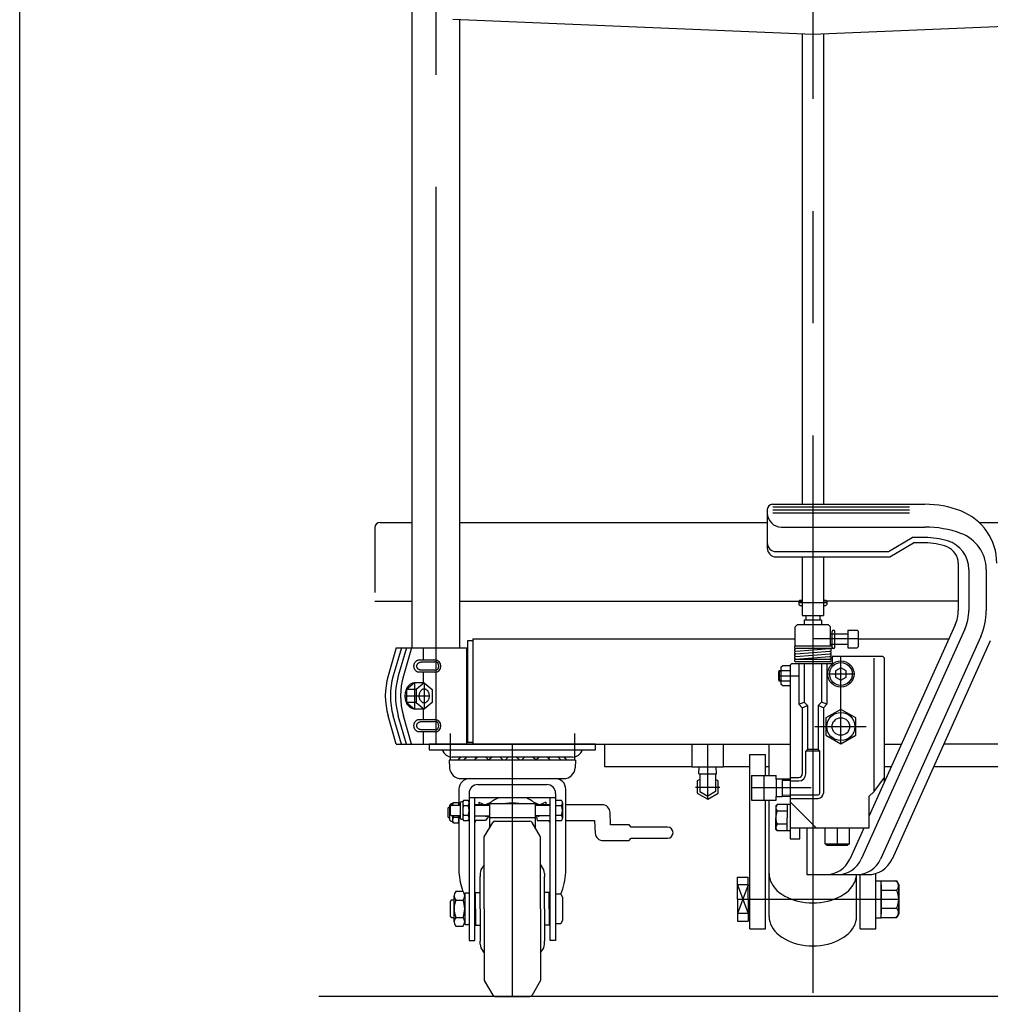
# Model space of a CAD drawing. Units: millimetres. Extents: x 23 to 355, y 10 to 247.
# Drawn here: x 23 to 78, y 67 to 123 of the extents above; entities that cross this region are included whole.
import ezdxf

# ---------------------------------------------------------------- set-up
doc = ezdxf.new("R2010")
doc.units = ezdxf.units.MM
doc.linetypes.add('CENTER', pattern=[51, 31.8, -6.4, 6.4, -6.4])

# ---------------------------------------------------------------- blocks, each defined once
blk = doc.blocks.new('BLKF042')
at = {"color": 3, "linetype": 'Continuous', "lineweight": -3}
for p, q in [((45.300826, 83.153226), (45.324389, 83.159834)), ((45.324389, 83.159834), (45.348318, 83.16382)), ((45.348318, 83.16382), (45.372431, 83.165152)), ((45.095771, 82.815152), (45.096823, 82.845656)), ((45.096823, 82.784647), (45.095771, 82.815152)), ((45.096823, 82.845656), (45.099974, 82.875928)), ((45.099974, 82.754375), (45.096823, 82.784647)), ((45.099974, 82.875928), (45.105198, 82.905738)), ((45.105198, 82.724565), (45.099974, 82.754375)), ((45.105198, 82.905738), (45.112455, 82.934859)), ((45.112455, 82.695444), (45.105198, 82.724565)), ((45.112455, 82.934859), (45.121691, 82.963068)), ((45.121691, 82.667235), (45.112455, 82.695444)), ((45.121691, 82.963068), (45.132836, 82.990152)), ((45.132836, 82.640152), (45.121691, 82.667235)), ((45.132836, 82.990152), (45.145804, 83.015903)), ((45.145804, 82.6144), (45.132836, 82.640152)), ((45.145804, 83.015903), (45.160497, 83.040127)), ((45.160497, 82.590176), (45.145804, 82.6144)), ((45.160497, 83.040127), (45.176802, 83.062639)), ((45.176802, 83.062639), (45.194597, 83.083267)), ((45.194597, 83.083267), (45.213745, 83.101855)), ((45.213745, 83.101855), (45.234101, 83.11826)), ((45.234101, 83.11826), (45.255509, 83.132359)), ((45.255509, 83.132359), (45.277808, 83.144044)), ((45.277808, 83.144044), (45.300826, 83.153226)), ((45.176802, 82.567664), (45.160497, 82.590176)), ((45.194597, 82.547036), (45.176802, 82.567664)), ((45.213745, 82.528448), (45.194597, 82.547036)), ((45.234101, 82.512043), (45.213745, 82.528448)), ((45.255509, 82.497944), (45.234101, 82.512043)), ((45.277808, 82.486259), (45.255509, 82.497944)), ((45.300826, 82.477077), (45.277808, 82.486259)), ((45.324389, 82.470469), (45.300826, 82.477077)), ((45.348318, 82.466483), (45.324389, 82.470469)), ((45.372431, 82.465152), (45.348318, 82.466483))]:
    blk.add_line(p, q, dxfattribs=at)
blk = doc.blocks.new('BLKF043')
at = {"color": 3, "linetype": 'Continuous', "lineweight": -3}
for p, q in [((45.259002, 82.81523), (45.260025, 82.835671)), ((45.260025, 82.794789), (45.259002, 82.81523)), ((45.260025, 82.835671), (45.263085, 82.855956)), ((45.263085, 82.774504), (45.260025, 82.794789)), ((45.263085, 82.855956), (45.268159, 82.875931)), ((45.268159, 82.754529), (45.263085, 82.774504)), ((45.268159, 82.875931), (45.27521, 82.895444)), ((45.27521, 82.735016), (45.268159, 82.754529)), ((45.27521, 82.895444), (45.284182, 82.914347)), ((45.284182, 82.716113), (45.27521, 82.735016)), ((45.284182, 82.914347), (45.295008, 82.932495)), ((45.295008, 82.697965), (45.284182, 82.716113)), ((45.295008, 82.932495), (45.307605, 82.949751)), ((45.307605, 82.680709), (45.295008, 82.697965)), ((45.307605, 82.949751), (45.321878, 82.965983)), ((45.321878, 82.664477), (45.307605, 82.680709)), ((45.321878, 82.965983), (45.337717, 82.981068)), ((45.337717, 82.649392), (45.321878, 82.664477)), ((45.337717, 82.981068), (45.355003, 82.99489)), ((45.355003, 82.63557), (45.337717, 82.649392)), ((45.355003, 82.99489), (45.373604, 83.007346)), ((45.373604, 82.623114), (45.355003, 82.63557)), ((45.373604, 83.007346), (45.393377, 83.018339)), ((45.393377, 82.612121), (45.373604, 82.623114)), ((45.393377, 83.018339), (45.414174, 83.027786)), ((45.414174, 82.602674), (45.393377, 82.612121)), ((45.414174, 83.027786), (45.435835, 83.035616)), ((45.435835, 82.594844), (45.414174, 82.602674)), ((45.435835, 83.035616), (45.458195, 83.041769)), ((45.458195, 83.041769), (45.481085, 83.046197)), ((45.481085, 83.046197), (45.50433, 83.048868)), ((45.50433, 83.048868), (45.527753, 83.04976)), ((45.527753, 83.04976), (45.527775, 83.04976)), ((45.458195, 82.588691), (45.435835, 82.594844)), ((45.481085, 82.584263), (45.458195, 82.588691)), ((45.50433, 82.581593), (45.481085, 82.584263)), ((45.527753, 82.5807), (45.50433, 82.581593))]:
    blk.add_line(p, q, dxfattribs=at)
blk = doc.blocks.new('BLKF044')
at = {"color": 3, "linetype": 'Continuous', "lineweight": -3}
for p, q in [((45.234101, 86.51826), (45.255509, 86.532359)), ((45.255509, 86.532359), (45.277808, 86.544044)), ((45.277808, 86.544044), (45.300826, 86.553226)), ((45.300826, 86.553226), (45.324389, 86.559834)), ((45.324389, 86.559834), (45.348318, 86.56382)), ((45.348318, 86.56382), (45.372431, 86.565152)), ((45.095771, 86.215152), (45.096823, 86.245656)), ((45.096823, 86.184647), (45.095771, 86.215152)), ((45.096823, 86.245656), (45.099974, 86.275928)), ((45.099974, 86.154375), (45.096823, 86.184647)), ((45.099974, 86.275928), (45.105198, 86.305738)), ((45.105198, 86.124565), (45.099974, 86.154375)), ((45.105198, 86.305738), (45.112455, 86.334859)), ((45.112455, 86.095444), (45.105198, 86.124565)), ((45.112455, 86.334859), (45.121691, 86.363068)), ((45.121691, 86.067235), (45.112455, 86.095444)), ((45.121691, 86.363068), (45.132836, 86.390152)), ((45.132836, 86.040152), (45.121691, 86.067235)), ((45.132836, 86.390152), (45.145804, 86.415903)), ((45.145804, 86.0144), (45.132836, 86.040152)), ((45.145804, 86.415903), (45.160497, 86.440127)), ((45.160497, 85.990176), (45.145804, 86.0144)), ((45.160497, 86.440127), (45.176802, 86.462639)), ((45.176802, 85.967664), (45.160497, 85.990176)), ((45.176802, 86.462639), (45.194597, 86.483267)), ((45.194597, 86.483267), (45.213745, 86.501855)), ((45.213745, 86.501855), (45.234101, 86.51826)), ((45.194597, 85.947036), (45.176802, 85.967664)), ((45.213745, 85.928448), (45.194597, 85.947036)), ((45.234101, 85.912043), (45.213745, 85.928448)), ((45.255509, 85.897944), (45.234101, 85.912043)), ((45.277808, 85.886259), (45.255509, 85.897944)), ((45.300826, 85.877077), (45.277808, 85.886259)), ((45.324389, 85.870469), (45.300826, 85.877077)), ((45.348318, 85.866483), (45.324389, 85.870469)), ((45.372431, 85.865152), (45.348318, 85.866483))]:
    blk.add_line(p, q, dxfattribs=at)
blk = doc.blocks.new('BLKF045')
at = {"color": 3, "linetype": 'Continuous', "lineweight": -3}
for p, q in [((45.259002, 86.21523), (45.260025, 86.235671)), ((45.260025, 86.194789), (45.259002, 86.21523)), ((45.260025, 86.235671), (45.263085, 86.255956)), ((45.263085, 86.174504), (45.260025, 86.194789)), ((45.263085, 86.255956), (45.268159, 86.275931)), ((45.268159, 86.154529), (45.263085, 86.174504)), ((45.268159, 86.275931), (45.27521, 86.295444)), ((45.27521, 86.135016), (45.268159, 86.154529)), ((45.27521, 86.295444), (45.284182, 86.314347)), ((45.284182, 86.116113), (45.27521, 86.135016)), ((45.284182, 86.314347), (45.295008, 86.332495)), ((45.295008, 86.097965), (45.284182, 86.116113)), ((45.295008, 86.332495), (45.307605, 86.349751)), ((45.307605, 86.080709), (45.295008, 86.097965)), ((45.307605, 86.349751), (45.321878, 86.365983)), ((45.321878, 86.064477), (45.307605, 86.080709)), ((45.321878, 86.365983), (45.337717, 86.381068)), ((45.337717, 86.049392), (45.321878, 86.064477)), ((45.337717, 86.381068), (45.355003, 86.39489)), ((45.355003, 86.03557), (45.337717, 86.049392)), ((45.355003, 86.39489), (45.373604, 86.407346)), ((45.373604, 86.023114), (45.355003, 86.03557)), ((45.373604, 86.407346), (45.393377, 86.418339)), ((45.393377, 86.012121), (45.373604, 86.023114)), ((45.393377, 86.418339), (45.414174, 86.427786)), ((45.414174, 86.002674), (45.393377, 86.012121)), ((45.414174, 86.427786), (45.435835, 86.435616)), ((45.435835, 85.994844), (45.414174, 86.002674)), ((45.435835, 86.435616), (45.458195, 86.441769)), ((45.458195, 85.988691), (45.435835, 85.994844)), ((45.458195, 86.441769), (45.481085, 86.446197)), ((45.481085, 85.984263), (45.458195, 85.988691)), ((45.481085, 86.446197), (45.50433, 86.448868)), ((45.50433, 85.981593), (45.481085, 85.984263)), ((45.50433, 86.448868), (45.527753, 86.44976)), ((45.527753, 85.9807), (45.50433, 85.981593)), ((45.527753, 86.44976), (45.527775, 86.44976))]:
    blk.add_line(p, q, dxfattribs=at)
blk = doc.blocks.new('BLKF046')
at = {"color": 3, "linetype": 'Continuous', "lineweight": -3}
for p, q in [((45.518713, 84.842812), (45.539523, 84.861562)), ((45.539523, 84.861562), (45.56141, 84.877675)), ((45.56141, 84.877675), (45.584207, 84.891029)), ((45.584207, 84.891029), (45.607739, 84.901522)), ((45.607739, 84.901522), (45.631829, 84.909075)), ((45.631829, 84.909075), (45.656293, 84.913629)), ((45.656293, 84.913629), (45.680945, 84.915152)), ((45.680945, 84.915152), (45.705596, 84.913629)), ((45.705596, 84.913629), (45.73006, 84.909075)), ((45.73006, 84.909075), (45.75415, 84.901522)), ((45.75415, 84.901522), (45.777682, 84.891029)), ((45.777682, 84.891029), (45.800479, 84.877675)), ((45.800479, 84.877675), (45.822366, 84.861562)), ((45.822366, 84.861562), (45.843176, 84.842812)), ((45.398102, 84.515152), (45.399178, 84.550014)), ((45.399178, 84.480289), (45.398102, 84.515152)), ((45.399178, 84.550014), (45.402399, 84.584611)), ((45.402399, 84.445692), (45.399178, 84.480289)), ((45.402399, 84.584611), (45.407739, 84.618679)), ((45.407739, 84.411624), (45.402399, 84.445692)), ((45.407739, 84.618679), (45.415159, 84.65196)), ((45.415159, 84.378343), (45.407739, 84.411624)), ((45.415159, 84.65196), (45.424602, 84.684199)), ((45.424602, 84.346104), (45.415159, 84.378343)), ((45.424602, 84.684199), (45.435996, 84.715152)), ((45.435996, 84.315152), (45.424602, 84.346104)), ((45.435996, 84.715152), (45.449253, 84.744582)), ((45.449253, 84.285721), (45.435996, 84.315152)), ((45.449253, 84.744582), (45.464274, 84.772267)), ((45.464274, 84.258036), (45.449253, 84.285721)), ((45.464274, 84.772267), (45.480945, 84.797994)), ((45.480945, 84.797994), (45.499137, 84.821569)), ((45.499137, 84.821569), (45.518713, 84.842812)), ((45.843176, 84.842812), (45.862752, 84.821569)), ((45.862752, 84.821569), (45.880945, 84.797994)), ((45.880945, 84.797994), (45.897615, 84.772267)), ((45.897615, 84.772267), (45.912636, 84.744582)), ((45.912636, 84.285721), (45.897615, 84.258036)), ((45.912636, 84.744582), (45.925893, 84.715152)), ((45.925893, 84.315152), (45.912636, 84.285721)), ((45.925893, 84.715152), (45.937287, 84.684199)), ((45.937287, 84.346104), (45.925893, 84.315152)), ((45.937287, 84.684199), (45.94673, 84.65196)), ((45.94673, 84.378343), (45.937287, 84.346104)), ((45.94673, 84.65196), (45.95415, 84.618679)), ((45.95415, 84.411624), (45.94673, 84.378343)), ((45.95415, 84.618679), (45.95949, 84.584611)), ((45.95949, 84.445692), (45.95415, 84.411624)), ((45.95949, 84.584611), (45.962711, 84.550014)), ((45.962711, 84.480289), (45.95949, 84.445692)), ((45.962711, 84.550014), (45.963787, 84.515152)), ((45.963787, 84.515152), (45.962711, 84.480289)), ((45.480945, 84.232309), (45.464274, 84.258036)), ((45.499137, 84.208734), (45.480945, 84.232309)), ((45.518713, 84.187491), (45.499137, 84.208734)), ((45.539523, 84.168741), (45.518713, 84.187491)), ((45.56141, 84.152628), (45.539523, 84.168741)), ((45.584207, 84.139274), (45.56141, 84.152628)), ((45.607739, 84.128781), (45.584207, 84.139274)), ((45.631829, 84.121228), (45.607739, 84.128781)), ((45.656293, 84.116674), (45.631829, 84.121228)), ((45.680945, 84.115152), (45.656293, 84.116674)), ((45.705596, 84.116674), (45.680945, 84.115152)), ((45.73006, 84.121228), (45.705596, 84.116674)), ((45.75415, 84.128781), (45.73006, 84.121228)), ((45.777682, 84.139274), (45.75415, 84.128781)), ((45.800479, 84.152628), (45.777682, 84.139274)), ((45.822366, 84.168741), (45.800479, 84.152628)), ((45.843176, 84.187491), (45.822366, 84.168741)), ((45.862752, 84.208734), (45.843176, 84.187491)), ((45.880945, 84.232309), (45.862752, 84.208734)), ((45.897615, 84.258036), (45.880945, 84.232309))]:
    blk.add_line(p, q, dxfattribs=at)
blk = doc.blocks.new('BLKF050')
at = {"color": 3, "linetype": 'Continuous', "lineweight": -3}
for p, q in [((71.463618, 73.954983), (72.648877, 73.954982)), ((71.763618, 73.732711), (71.763618, 72.075259)), ((72.209574, 73.954983), (72.648877, 73.954982)), ((72.763618, 73.756246), (72.648877, 73.954983)), ((72.763618, 73.756246), (72.648877, 73.954983)), ((72.763618, 73.756246), (72.763618, 72.075259)), ((72.763618, 72.136319), (72.763618, 73.695186)), ((72.763618, 72.136319), (72.763618, 73.695186)), ((71.763618, 73.435368), (72.645284, 73.435368)), ((71.763618, 73.435368), (72.645284, 73.435368)), ((71.763618, 72.396137), (72.645284, 72.396137)), ((71.763618, 72.396137), (72.645284, 72.396137)), ((72.763618, 72.075259), (72.648877, 71.876522)), ((72.763618, 72.075259), (72.648877, 71.876522)), ((71.763618, 71.876522), (72.648877, 71.876522)), ((71.763618, 71.876522), (72.648877, 71.876522))]:
    blk.add_line(p, q, dxfattribs=at)
for centre, radius, start, end in [((72.464322, 73.674642), 0.3, 307.099976, 69.142403), ((72.464322, 73.674642), 0.3, 307.099976, 69.142403), ((71.563619, 72.915753), 1.2, 334.341095, 25.658865), ((71.563619, 72.915753), 1.2, 334.341095, 25.658865), ((72.464322, 72.156863), 0.3, 290.857605, 52.900024), ((72.464322, 72.156863), 0.3, 290.857605, 52.900024)]:
    blk.add_arc(centre, radius, start, end, dxfattribs=at)
blk = doc.blocks.new('BLKF053')
at = {"color": 3, "linetype": 'Continuous', "lineweight": -3}
for p, q in [((55.463618, 81.765152), (45.963618, 81.765152)), ((45.963618, 81.765152), (45.963618, 81.445152)), ((55.463618, 81.445152), (55.463618, 81.765152)), ((45.963618, 81.445152), (55.463618, 81.445152)), ((54.141254, 81.025152), (47.285981, 81.025152)), ((54.313618, 80.842652), (47.113618, 80.842652)), ((47.113618, 80.842652), (47.134138, 80.411734)), ((54.313618, 80.842652), (54.293098, 80.411734)), ((47.783402, 79.792652), (53.643834, 79.792652)), ((48.743618, 79.452652), (52.683618, 79.452652)), ((47.663618, 79.192652), (47.663618, 78.275152)), ((48.243618, 78.952652), (48.243618, 70.562652)), ((53.183618, 78.692652), (48.243618, 78.692652)), ((48.563618, 70.562652), (48.563618, 78.692652)), ((52.863618, 70.562652), (52.863618, 78.692652)), ((53.183618, 78.952652), (53.183618, 70.562652)), ((53.763618, 74.444152), (53.763618, 79.192652)), ((47.088618, 78.155152), (47.038618, 78.105152)), ((47.038618, 78.105152), (47.038618, 77.605152)), ((47.153618, 78.155152), (47.088618, 78.155152)), ((47.153618, 77.430152), (47.153618, 78.280152)), ((47.183618, 78.221002), (47.233618, 78.275152)), ((47.183618, 77.729302), (47.183618, 78.221002)), ((47.303618, 78.355152), (47.228618, 78.355152)), ((47.233618, 78.275152), (47.733618, 78.275152)), ((47.303618, 78.355152), (47.348276, 78.432502)), ((47.303618, 78.275152), (47.303618, 78.355152)), ((47.348276, 78.432502), (47.61896, 78.432502)), ((47.61896, 78.432502), (47.663618, 78.355152)), ((47.733618, 78.400152), (47.733618, 77.550152)), ((47.883618, 78.475152), (47.808618, 78.475152)), ((47.928276, 78.552502), (47.883618, 78.475152)), ((47.883618, 78.475152), (47.883618, 77.475152)), ((48.19896, 78.552502), (47.928276, 78.552502)), ((47.928276, 78.263827), (48.19896, 78.263827)), ((48.19896, 78.552502), (48.243618, 78.475152)), ((49.188618, 78.305152), (48.563618, 78.305152)), ((48.563618, 78.275152), (49.403618, 78.275152)), ((48.803618, 78.459541), (49.150498, 78.305152)), ((48.803618, 78.459541), (48.803618, 78.305152)), ((49.188618, 78.305152), (49.202066, 78.287221)), ((49.333618, 78.365152), (52.093618, 78.365152)), ((49.403618, 78.285152), (49.333618, 78.285152)), ((49.403618, 78.365152), (49.403618, 76.967446)), ((52.023618, 78.365152), (52.023618, 76.967446)), ((52.093618, 78.285152), (52.023618, 78.285152)), ((52.023618, 78.275152), (52.863618, 78.275152)), ((52.863618, 78.305152), (52.213618, 78.305152)), ((52.623618, 78.459541), (52.276738, 78.305152)), ((52.623618, 78.459541), (52.623618, 78.305152)), ((53.510092, 78.552502), (53.183618, 78.552502)), ((53.183618, 78.263827), (53.510092, 78.263827)), ((53.583618, 78.408164), (53.583618, 77.542139)), ((55.838618, 78.305152), (53.763618, 78.305152)), ((47.038618, 77.605152), (47.088618, 77.555152)), ((47.088618, 77.555152), (47.153618, 77.555152)), ((47.233618, 77.675152), (47.183618, 77.729302)), ((47.733618, 77.675152), (47.233618, 77.675152)), ((47.303618, 77.675152), (47.303618, 77.355152)), ((47.61896, 77.566476), (47.348276, 77.566476)), ((47.663618, 77.675152), (47.663618, 74.444152)), ((48.19896, 77.686476), (47.928276, 77.686476)), ((48.563618, 77.675152), (49.403618, 77.675152)), ((49.183618, 77.675152), (49.183618, 77.647336)), ((49.183618, 77.647336), (49.263618, 77.647336)), ((49.338618, 77.605152), (49.188618, 77.405152)), ((49.263618, 77.647336), (49.263618, 77.675152)), ((49.403618, 77.605152), (49.338618, 77.605152)), ((49.403618, 77.584851), (52.023618, 77.584851)), ((52.863618, 77.675152), (52.023618, 77.675152)), ((52.023618, 77.605152), (52.088618, 77.605152)), ((52.088618, 77.605152), (52.138618, 77.405152)), ((52.163618, 77.675152), (52.163618, 77.647336)), ((52.163618, 77.647336), (52.243618, 77.647336)), ((52.243618, 77.647336), (52.243618, 77.675152)), ((53.510092, 77.686476), (53.183618, 77.686476)), ((56.319205, 77.164401), (56.28819, 77.87478)), ((47.303618, 77.355152), (47.228618, 77.355152)), ((47.348276, 77.277801), (47.303618, 77.355152)), ((47.348276, 77.277801), (47.61896, 77.277801)), ((47.663618, 77.355152), (47.61896, 77.277801)), ((47.808618, 77.475152), (47.883618, 77.475152)), ((47.883618, 77.475152), (47.928276, 77.397801)), ((47.928276, 77.397801), (48.19896, 77.397801)), ((48.243618, 77.475152), (48.19896, 77.397801)), ((49.188618, 77.405152), (48.563618, 77.405152)), ((49.113618, 76.465152), (49.589932, 77.290152)), ((49.719836, 77.365152), (51.7074, 77.365152)), ((52.313618, 76.465152), (51.837304, 77.290152)), ((52.138618, 77.405152), (52.863618, 77.405152)), ((53.183618, 77.397801), (53.510092, 77.397801)), ((53.763618, 77.405152), (55.407837, 77.405152)), ((55.407837, 77.405152), (55.439217, 76.686421)), ((57.386396, 77.164401), (56.319205, 77.164401)), ((57.486396, 77.021049), (57.386396, 77.164401)), ((59.571396, 77.021049), (57.486396, 77.021049)), ((49.113618, 72.365152), (49.113618, 76.465152)), ((52.313618, 72.365152), (52.313618, 76.465152)), ((55.888789, 76.256049), (57.386396, 76.256049)), ((57.386396, 76.256049), (57.486396, 76.391049)), ((57.486396, 76.391049), (59.571396, 76.391049)), ((49.113618, 74.865545), (49.027209, 74.766837)), ((52.313618, 74.865545), (52.400027, 74.766837)), ((48.883618, 74.384806), (48.883618, 74.215152)), ((48.883618, 72.365152), (48.883618, 74.215152)), ((52.543618, 74.384806), (52.543618, 74.215152)), ((52.543618, 72.365152), (52.543618, 74.215152)), ((47.393618, 71.62903), (47.393618, 73.101273)), ((47.903265, 73.346647), (47.483971, 73.346647)), ((47.993618, 73.215152), (47.993618, 71.515152)), ((48.193618, 73.265152), (48.043618, 73.265152)), ((48.613618, 73.298485), (48.883618, 73.298485)), ((48.613618, 72.365152), (48.613618, 73.298485)), ((52.813618, 73.298485), (52.543618, 73.298485)), ((52.813618, 72.365152), (52.813618, 73.298485)), ((53.183618, 73.215152), (53.483618, 73.215152)), ((53.483618, 73.215152), (53.583618, 73.015152)), ((47.213618, 72.865152), (47.163618, 72.783952)), ((47.163618, 72.783952), (47.163618, 71.946352)), ((47.393618, 72.865152), (47.213618, 72.865152)), ((47.483971, 72.855899), (47.903265, 72.855899)), ((48.613618, 72.965152), (48.563618, 72.965152)), ((52.813618, 72.965152), (52.863618, 72.965152)), ((53.583618, 73.015152), (53.583618, 71.715152)), ((47.163618, 71.946352), (47.213618, 71.865152)), ((48.613618, 72.365152), (48.613618, 71.431818)), ((48.883618, 72.365152), (48.883618, 70.515152)), ((49.113618, 72.365152), (49.113618, 68.265152)), ((52.313618, 72.365152), (52.313618, 68.265152)), ((52.543618, 72.365152), (52.543618, 70.515152)), ((52.813618, 72.365152), (52.813618, 71.431818)), ((47.213618, 71.865152), (47.393618, 71.865152)), ((47.483971, 71.874404), (47.903265, 71.874404)), ((47.483971, 71.383656), (47.903265, 71.383656)), ((48.043618, 71.465152), (48.193618, 71.465152)), ((48.563618, 71.765152), (48.613618, 71.765152)), ((48.613618, 71.431818), (48.883618, 71.431818)), ((52.813618, 71.431818), (52.543618, 71.431818)), ((52.863618, 71.765152), (52.813618, 71.765152)), ((53.483618, 71.515152), (53.183618, 71.515152)), ((53.583618, 71.715152), (53.483618, 71.515152)), ((48.243618, 70.562652), (48.563618, 70.562652)), ((48.883618, 70.345497), (48.883618, 70.515152)), ((52.543618, 70.345497), (52.543618, 70.515152)), ((53.183618, 70.562652), (52.863618, 70.562652)), ((49.113618, 69.864758), (49.027209, 69.963466)), ((52.313618, 69.864758), (52.400027, 69.963466)), ((49.113618, 68.265152), (49.589932, 67.440152)), ((52.313618, 68.265152), (51.837304, 67.440152)), ((49.719836, 67.365152), (51.7074, 67.365152))]:
    blk.add_line(p, q, dxfattribs=at)
for centre, radius, start, end in [((47.285981, 81.625152), 0.6, 197.457603, 270), ((48.000156, 80.588902), 0.47625, 113.650359, 147.804596), ((48.00984, 80.588902), 0.47625, 113.650359, 147.804596), ((48.341458, 80.588902), 0.47625, 113.650359, 147.804596), ((48.341458, 80.588902), 0.47625, 49.857568, 66.349641), ((48.955525, 80.588902), 0.47625, 113.650359, 147.804596), ((48.955525, 80.588902), 0.47625, 32.195404, 66.349641), ((49.778925, 80.588902), 0.47625, 113.650359, 147.804596), ((49.778925, 80.588902), 0.47625, 32.195404, 66.349641), ((50.713618, 80.588902), 0.47625, 113.650359, 147.804596), ((50.713618, 80.588902), 0.47625, 32.195404, 66.349641), ((51.64831, 80.588902), 0.47625, 113.650359, 147.804596), ((51.64831, 80.588902), 0.47625, 32.195404, 66.349641), ((52.47171, 80.588902), 0.47625, 113.650359, 147.804596), ((52.47171, 80.588902), 0.47625, 32.195404, 66.349641), ((53.085778, 80.588902), 0.47625, 113.650359, 130.142432), ((53.085778, 80.588902), 0.47625, 32.195404, 66.349641), ((53.417396, 80.588902), 0.47625, 32.195404, 66.349641), ((53.42708, 80.588902), 0.47625, 32.195404, 66.349641), ((54.141254, 81.625152), 0.6, 270, 342.542397), ((47.783402, 80.442652), 0.65, 182.726311, 270), ((53.643834, 80.442652), 0.65, 270, 357.273689), ((48.263618, 79.192652), 0.6, 90, 180), ((53.163618, 79.192652), 0.6, 0, 90), ((48.743618, 78.952652), 0.5, 90, 180), ((52.683618, 78.952652), 0.5, 0, 90), ((51.007657, 76.286792), 2.64293, 114.453169, 128.151097), ((50.419579, 76.286792), 2.64293, 51.848903, 65.546831), ((47.228618, 78.280152), 0.075, 90, 180), ((47.5592, 78.288164), 0.255582, 145.615753, 182.914637), ((47.408036, 78.288164), 0.255582, 357.081584, 34.384247), ((47.808618, 78.400152), 0.075, 90, 180), ((48.1392, 78.408164), 0.255582, 145.615753, 214.384247), ((48.83896, 77.975152), 0.955342, 162.412046, 197.587954), ((47.988036, 78.408164), 0.255582, 325.615753, 34.384247), ((47.288276, 77.975152), 0.955342, 342.412046, 17.587954), ((49.333618, 78.215152), 0.15, 90, 156.421822), ((49.333618, 78.215152), 0.07, 90, 121.002719), ((50.713618, 75.976759), 2.417653, 81.076876, 98.923124), ((52.093618, 78.215152), 0.15, 23.578178, 90), ((52.093618, 78.215152), 0.07, 57.794116, 90), ((53.405181, 78.408164), 0.178437, 306.011315, 53.988685), ((52.98016, 77.975152), 0.603458, 331.421119, 28.578881), ((55.838618, 77.855152), 0.45, 0, 92.5), ((47.5592, 77.422139), 0.255582, 145.615753, 214.384247), ((48.25896, 77.855152), 0.955342, 190.860256, 197.587954), ((46.708276, 77.855152), 0.955342, 342.412046, 349.139744), ((47.408036, 77.422139), 0.255582, 325.615753, 34.384247), ((47.808618, 77.550152), 0.075, 180, 270), ((48.1392, 77.542139), 0.255582, 145.615753, 214.384247), ((47.988036, 77.542139), 0.255582, 325.615753, 34.384247), ((53.405181, 77.542139), 0.178437, 306.011315, 53.988685), ((47.228618, 77.430152), 0.075, 180, 270), ((51.007657, 76.286792), 2.64293, 154.9663, 157.630085), ((49.719836, 77.215152), 0.15, 90, 150), ((51.7074, 77.215152), 0.15, 30, 90), ((50.419579, 76.286792), 2.64293, 22.369915, 25.0337), ((59.571396, 76.706049), 0.315, 270, 90), ((55.888789, 76.706049), 0.45, 182.5, 272.5), ((49.463618, 74.384806), 0.58, 138.801217, 180), ((51.963618, 74.384806), 0.58, 0, 41.198783), ((52.020441, 74.769556), 4.368958, 184.271401, 199.065316), ((49.406795, 74.769556), 4.368958, 339.058739, 355.728599), ((47.771979, 73.101273), 0.378361, 139.570103, 220.429897), ((47.615256, 73.101273), 0.378361, 319.570103, 40.429897), ((48.043618, 73.215152), 0.05, 90, 180), ((48.193618, 73.215152), 0.05, 0, 90), ((48.771534, 72.365152), 1.377917, 159.135936, 200.864064), ((46.615701, 72.365152), 1.377917, 339.135936, 20.864064), ((47.771979, 71.62903), 0.378361, 139.570103, 220.429897), ((47.615256, 71.62903), 0.378361, 319.570103, 40.429897), ((48.043618, 71.515152), 0.05, 180, 270), ((48.193618, 71.515152), 0.05, 270, 0), ((49.463618, 70.345497), 0.58, 180, 221.198783), ((51.963618, 70.345497), 0.58, 318.801217, 0), ((49.719836, 67.515152), 0.15, 210, 270), ((51.7074, 67.515152), 0.15, 270, 330)]:
    blk.add_arc(centre, radius, start, end, dxfattribs=at)

msp = doc.modelspace()

# ---------------------------------------------------------------- linework, layer by layer
at = {"color": 7, "linetype": 'Continuous', "lineweight": -3}
msp.add_line((22.593137, 9.606618), (22.593137, 246.606618), dxfattribs=at)
at = {"color": 7, "linetype": 'CENTER', "lineweight": -3}
for p, q in [((67.863618, 150.37939), (67.863618, 67.365152)), ((46.363618, 81.765152), (46.363618, 140.06691)), ((68.663618, 89.830509), (67.063618, 89.830509)), ((70.463618, 87.765152), (67.863618, 87.765152)), ((69.463618, 81.765152), (69.463618, 86.765152)), ((65.913618, 85.665152), (67.063618, 85.665152)), ((68.811481, 85.765152), (70.175827, 85.765152)), ((45.130945, 85.265152), (45.130945, 83.765152)), ((45.680945, 85.265152), (45.680945, 83.765152)), ((44.623618, 84.515152), (45.970582, 84.515152)), ((67.977832, 82.765152), (70.906447, 82.765152)), ((50.713618, 67.365152), (50.713618, 81.765152)), ((61.863618, 78.622331), (61.863618, 81.765152)), ((65.063618, 79.965152), (65.063618, 78.565152)), ((61.170798, 79.315152), (62.556438, 79.315152)), ((67.763618, 79.265152), (64.363618, 79.265152)), ((69.263618, 76.005152), (69.263618, 76.965152)), ((63.563618, 72.915752), (72.763618, 72.915752))]:
    msp.add_line(p, q, dxfattribs=at)
at = {"color": 3, "linetype": 'Continuous', "lineweight": -3}
for p, q in [((45.003618, 87.265152), (45.003618, 140.06691)), ((67.863618, 123.898646), (67.863618, 122.251019)), ((67.863618, 122.251019), (47.314315, 123.112666)), ((47.723618, 87.265152), (47.723618, 123.095504)), ((88.41292, 123.112666), (67.863618, 122.251019)), ((67.263618, 122.276178), (67.263618, 95.449675)), ((68.463618, 122.276178), (68.463618, 95.449675)), ((65.263618, 95.149675), (65.263618, 92.949675)), ((65.563618, 95.449675), (74.263618, 95.449675)), ((65.577972, 95.310921), (73.37922, 95.310921)), ((65.577972, 95.133081), (73.37922, 95.133081)), ((43.163618, 94.413222), (45.003618, 94.413222)), ((47.723618, 94.413222), (65.263618, 94.413222)), ((65.577972, 94.955241), (73.37922, 94.955241)), ((77.3558, 94.413222), (88.003618, 94.413222)), ((42.863618, 94.113222), (42.863618, 90.413222)), ((66.063618, 94.149675), (74.263618, 94.149675)), ((72.181645, 92.749675), (73.536254, 93.549675)), ((74.263618, 93.549675), (73.536254, 93.549675)), ((65.763618, 92.749675), (72.181645, 92.749675)), ((72.263618, 92.449675), (73.618226, 93.249675)), ((74.263618, 93.249675), (73.618226, 93.249675)), ((65.763618, 92.449675), (72.263618, 92.449675)), ((67.263618, 92.449675), (67.263618, 89.098548)), ((68.463618, 92.449675), (68.463618, 89.098548)), ((76.163618, 92.082056), (76.163618, 89.387462)), ((76.763618, 91.732957), (76.763618, 89.387462)), ((77.763618, 91.720389), (77.763618, 89.387462)), ((42.863618, 89.913222), (45.003618, 89.913222)), ((47.723618, 89.913222), (67.263618, 89.913222)), ((76.163618, 89.913222), (68.463618, 89.913222)), ((67.263618, 89.098548), (68.463618, 89.098548)), ((76.534636, 88.320563), (70.630545, 75.199633)), ((75.987478, 88.56677), (71.063618, 77.624253)), ((48.143618, 87.665152), (48.143618, 81.865152)), ((48.463618, 87.665152), (48.143618, 87.665152)), ((48.463618, 87.765152), (66.863618, 87.765152)), ((48.463618, 87.765152), (48.463618, 81.765152)), ((69.850265, 88.065152), (69.863618, 88.078505)), ((70.463618, 87.765152), (75.626769, 87.765152)), ((77.446566, 87.910217), (71.72712, 75.199633)), ((77.993724, 87.664009), (72.385065, 75.199633)), ((44.088377, 87.265152), (43.623224, 85.658919)), ((44.378377, 87.265152), (43.913224, 85.658919)), ((44.088377, 87.265152), (48.093618, 87.265152)), ((44.668377, 87.265152), (44.203224, 85.658919)), ((44.958377, 87.265152), (44.493224, 85.658919)), ((45.622396, 87.265152), (45.622396, 86.565152)), ((48.093618, 87.265152), (48.093618, 81.765152)), ((45.372431, 86.565152), (46.289272, 86.565152)), ((45.527753, 86.44976), (46.289272, 86.449681)), ((46.289272, 85.980622), (45.527753, 85.9807)), ((46.289272, 85.865152), (45.372431, 85.865152)), ((45.622396, 85.865152), (45.622396, 85.265152)), ((44.650302, 84.832115), (44.671665, 84.890152)), ((45.130945, 85.265152), (44.670945, 84.885152)), ((44.670945, 84.885152), (44.670945, 84.145152)), ((45.220945, 84.885152), (44.670945, 84.885152)), ((44.671665, 84.890152), (44.696524, 84.945334)), ((44.696524, 84.945334), (44.724688, 84.997242)), ((44.724688, 84.997242), (44.755945, 85.045482)), ((44.755945, 85.045482), (44.790055, 85.089685)), ((44.790055, 85.089685), (44.82676, 85.129516)), ((44.82676, 85.129516), (44.865779, 85.164671)), ((44.865779, 85.164671), (44.906817, 85.194882)), ((44.906817, 85.194882), (44.949561, 85.219921)), ((44.949561, 85.219921), (44.993685, 85.239596)), ((44.993685, 85.239596), (45.038854, 85.253757)), ((45.038854, 85.253757), (45.084723, 85.262298)), ((45.084723, 85.262298), (45.130945, 85.265152)), ((45.680945, 85.265152), (45.130945, 85.265152)), ((45.680945, 85.265152), (45.220945, 84.885152)), ((45.220945, 84.885152), (45.220945, 84.145152)), ((45.680945, 85.265152), (46.140945, 84.885152)), ((46.140945, 84.885152), (46.140945, 84.145152)), ((44.600614, 84.515152), (44.602632, 84.580518)), ((44.602632, 84.449785), (44.600614, 84.515152)), ((44.602632, 84.580518), (44.608671, 84.645388)), ((44.608671, 84.384915), (44.602632, 84.449785)), ((44.608671, 84.645388), (44.618685, 84.709266)), ((44.618685, 84.321037), (44.608671, 84.384915)), ((44.618685, 84.709266), (44.632597, 84.771667)), ((44.632597, 84.258636), (44.618685, 84.321037)), ((44.632597, 84.771667), (44.650302, 84.832115)), ((44.650302, 84.198188), (44.632597, 84.258636)), ((44.671665, 84.140152), (44.650302, 84.198188)), ((44.670945, 84.145152), (45.130945, 83.765152)), ((45.220945, 84.145152), (44.670945, 84.145152)), ((44.696524, 84.084969), (44.671665, 84.140152)), ((44.724688, 84.033061), (44.696524, 84.084969)), ((44.755945, 83.984821), (44.724688, 84.033061)), ((44.790055, 83.940618), (44.755945, 83.984821)), ((44.82676, 83.900787), (44.790055, 83.940618)), ((44.865779, 83.865632), (44.82676, 83.900787)), ((44.906817, 83.835421), (44.865779, 83.865632)), ((44.949561, 83.810382), (44.906817, 83.835421)), ((44.993685, 83.790707), (44.949561, 83.810382)), ((45.038854, 83.776546), (44.993685, 83.790707)), ((45.084723, 83.768005), (45.038854, 83.776546)), ((45.130945, 83.765152), (45.084723, 83.768005)), ((45.680945, 83.765152), (45.130945, 83.765152)), ((45.220945, 84.145152), (45.680945, 83.765152)), ((45.622396, 83.765152), (45.622396, 83.165152)), ((46.140945, 84.145152), (45.680945, 83.765152)), ((44.088377, 81.765152), (43.623224, 83.371384)), ((44.378377, 81.765152), (43.913224, 83.371384)), ((44.668377, 81.765152), (44.203224, 83.371384)), ((44.958377, 81.765152), (44.493224, 83.371384)), ((45.372431, 83.165152), (46.289272, 83.165152)), ((45.527753, 83.04976), (46.289272, 83.049681)), ((46.289272, 82.465152), (45.372431, 82.465152)), ((46.289272, 82.580622), (45.527753, 82.5807)), ((45.622396, 82.465152), (45.622396, 81.765152)), ((44.088377, 81.765152), (66.563618, 81.765152)), ((55.463618, 81.765152), (45.963618, 81.765152)), ((48.463618, 81.865152), (48.143618, 81.865152)), ((55.963618, 81.765152), (55.963618, 80.479739)), ((60.963618, 81.765152), (60.963618, 80.465152)), ((62.763618, 80.465152), (62.763618, 81.765152)), ((65.363618, 79.965152), (65.363618, 81.765152)), ((71.963618, 81.765152), (72.926919, 81.765152)), ((91.638858, 81.765152), (75.339385, 81.765152)), ((64.263618, 71.215752), (64.263618, 81.168749)), ((64.263618, 81.168749), (65.163618, 81.168749)), ((65.163618, 79.965152), (65.163618, 81.168749)), ((55.963618, 80.479739), (60.963618, 80.479739)), ((60.963618, 80.465152), (62.763618, 80.465152)), ((61.362349, 80.065152), (61.372501, 80.465152)), ((62.364887, 80.065152), (62.354735, 80.465152)), ((62.763618, 80.479739), (64.263618, 80.479739)), ((65.163618, 80.479739), (65.363618, 80.479739)), ((71.963618, 80.479739), (72.348515, 80.479739)), ((74.760981, 80.479739), (79.763618, 80.479739)), ((61.362349, 80.065152), (62.364887, 80.065152)), ((61.413618, 80.065152), (61.413618, 79.055344)), ((62.313618, 80.065152), (62.313618, 79.055344)), ((61.413618, 79.748164), (61.263618, 79.661562)), ((61.263618, 79.661562), (61.263618, 78.968741)), ((62.463618, 79.661562), (62.313618, 79.748164)), ((62.463618, 78.968741), (62.463618, 79.661562)), ((61.263618, 78.968741), (61.863618, 78.622331)), ((61.413618, 79.055344), (61.863618, 78.795536)), ((62.313618, 79.055344), (61.863618, 78.795536)), ((61.863618, 78.622331), (62.463618, 78.968741)), ((65.163618, 71.215752), (65.163618, 78.565152)), ((65.363618, 71.927875), (65.363618, 78.565152)), ((67.513618, 76.965152), (67.513618, 74.315152)), ((70.767039, 76.965152), (69.972599, 75.199633)), ((65.363618, 74.377103), (65.373131, 74.231307)), ((65.373131, 74.231307), (65.401598, 74.08662)), ((67.513618, 74.315152), (71.01717, 74.315152)), ((70.325637, 74.08662), (70.354105, 74.231307)), ((70.363618, 71.927875), (70.363618, 74.315152)), ((70.563618, 71.215752), (70.563618, 74.315152)), ((71.463618, 71.215752), (71.463618, 74.38313)), ((63.563618, 72.915752), (63.563618, 74.165752)), ((63.563618, 74.165752), (64.163618, 74.165752)), ((64.163618, 73.728156), (63.563618, 73.728156)), ((64.163618, 73.728156), (63.563618, 72.103348)), ((63.563618, 73.728156), (64.163618, 72.103348)), ((64.163618, 72.915752), (64.163618, 74.165752)), ((64.163618, 73.715752), (64.263618, 73.715752)), ((65.401598, 74.08662), (65.448803, 73.944144)), ((65.448803, 73.944144), (65.514386, 73.804963)), ((65.514386, 73.804963), (65.597848, 73.670136)), ((65.597848, 73.670136), (65.698554, 73.54069)), ((70.028681, 73.54069), (70.129387, 73.670136)), ((70.129387, 73.670136), (70.212849, 73.804963)), ((70.212849, 73.804963), (70.278432, 73.944144)), ((70.278432, 73.944144), (70.325637, 74.08662)), ((71.763618, 71.840752), (71.763618, 73.954983)), ((65.698554, 73.54069), (65.815738, 73.417609)), ((65.815738, 73.417609), (65.948507, 73.301831)), ((65.948507, 73.301831), (66.095851, 73.194236)), ((66.095851, 73.194236), (66.256649, 73.095644)), ((66.256649, 73.095644), (66.429677, 73.006804)), ((69.297559, 73.006804), (69.470587, 73.095644)), ((69.470587, 73.095644), (69.631385, 73.194236)), ((69.631385, 73.194236), (69.778729, 73.301831)), ((69.778729, 73.301831), (69.911498, 73.417609)), ((69.911498, 73.417609), (70.028681, 73.54069)), ((63.563618, 72.915752), (63.563618, 71.665752)), ((64.163618, 72.915752), (64.163618, 71.665752)), ((66.429677, 73.006804), (66.613618, 72.928393)), ((66.613618, 72.928393), (66.807072, 72.861007)), ((66.807072, 72.861007), (67.008567, 72.80516)), ((67.008567, 72.80516), (67.21657, 72.761277)), ((67.21657, 72.761277), (67.429497, 72.729691)), ((67.429497, 72.729691), (67.645728, 72.710642)), ((67.645728, 72.710642), (67.863618, 72.704277)), ((67.863618, 72.704277), (68.081507, 72.710642)), ((68.081507, 72.710642), (68.297738, 72.729691)), ((68.297738, 72.729691), (68.510665, 72.761277)), ((68.510665, 72.761277), (68.718668, 72.80516)), ((68.718668, 72.80516), (68.920164, 72.861007)), ((68.920164, 72.861007), (69.113618, 72.928393)), ((69.113618, 72.928393), (69.297559, 73.006804)), ((64.163618, 72.103348), (63.563618, 72.103348)), ((64.163618, 72.115752), (64.263618, 72.115752)), ((65.363618, 71.927875), (65.373131, 71.782079)), ((70.354105, 71.782079), (70.363618, 71.927875)), ((63.563618, 71.665752), (64.163618, 71.665752)), ((65.373131, 71.782079), (65.401598, 71.637392)), ((65.401598, 71.637392), (65.448803, 71.494916)), ((65.448803, 71.494916), (65.514386, 71.355735)), ((70.212849, 71.355735), (70.278432, 71.494916)), ((70.278432, 71.494916), (70.325637, 71.637392)), ((70.325637, 71.637392), (70.354105, 71.782079)), ((71.463618, 71.840752), (71.763618, 71.840752)), ((64.263618, 71.215752), (65.163618, 71.215752)), ((65.514386, 71.355735), (65.597848, 71.220908)), ((65.597848, 71.220908), (65.698554, 71.091462)), ((65.698554, 71.091462), (65.815738, 70.968381)), ((65.815738, 70.968381), (65.948507, 70.852603)), ((65.948507, 70.852603), (66.095851, 70.745008)), ((69.631385, 70.745008), (69.778729, 70.852603)), ((69.778729, 70.852603), (69.911498, 70.968381)), ((69.911498, 70.968381), (70.028681, 71.091462)), ((70.028681, 71.091462), (70.129387, 71.220908)), ((70.129387, 71.220908), (70.212849, 71.355735)), ((70.563618, 71.215752), (71.463618, 71.215752)), ((66.095851, 70.745008), (66.256649, 70.646416)), ((66.256649, 70.646416), (66.429677, 70.557576)), ((66.429677, 70.557576), (66.613618, 70.479165)), ((66.613618, 70.479165), (66.807072, 70.41178)), ((66.807072, 70.41178), (67.008567, 70.355933)), ((67.008567, 70.355933), (67.21657, 70.312049)), ((67.21657, 70.312049), (67.429497, 70.280463)), ((67.429497, 70.280463), (67.645728, 70.261414)), ((67.645728, 70.261414), (67.863618, 70.255049)), ((67.863618, 70.255049), (68.081507, 70.261414)), ((68.081507, 70.261414), (68.297738, 70.280463)), ((68.297738, 70.280463), (68.510665, 70.312049)), ((68.510665, 70.312049), (68.718668, 70.355933)), ((68.718668, 70.355933), (68.920164, 70.41178)), ((68.920164, 70.41178), (69.113618, 70.479165)), ((69.113618, 70.479165), (69.297559, 70.557576)), ((69.297559, 70.557576), (69.470587, 70.646416)), ((69.470587, 70.646416), (69.631385, 70.745008)), ((146.305717, 67.365152), (39.668095, 67.365152))]:
    msp.add_line(p, q, dxfattribs=at)
at = {"color": 4, "linetype": 'Continuous', "lineweight": -3}
for p, q in [((67.063618, 89.930509), (67.113618, 89.980509)), ((67.113618, 89.980509), (67.063618, 89.930509)), ((67.063618, 89.930509), (67.063618, 89.730509)), ((67.113618, 89.980509), (67.263618, 89.980509)), ((68.463618, 89.980509), (68.613618, 89.980509)), ((68.613618, 89.980509), (68.663618, 89.930509)), ((68.663618, 89.930509), (68.663618, 89.730509)), ((67.113618, 89.680509), (67.063618, 89.730509)), ((67.113618, 89.680509), (67.263618, 89.680509)), ((68.463618, 89.680509), (68.613618, 89.680509)), ((68.613618, 89.680509), (68.663618, 89.730509)), ((68.363618, 88.830509), (67.363618, 88.830509)), ((67.363618, 88.830509), (67.363618, 88.565152)), ((67.463618, 89.098548), (67.463618, 88.830509)), ((68.263618, 89.098548), (68.263618, 88.830509)), ((68.363618, 88.830509), (68.363618, 88.565152)), ((66.963618, 88.565152), (66.863618, 88.465152)), ((66.863618, 87.365152), (66.863618, 88.465152)), ((68.763618, 88.565152), (66.963618, 88.565152)), ((68.763618, 88.565152), (68.863618, 88.465152)), ((68.863618, 87.365152), (68.863618, 88.465152)), ((69.863618, 88.265152), (69.863618, 87.265152)), ((69.863618, 88.265152), (70.393618, 88.265152)), ((70.463618, 88.195152), (70.393618, 88.265152)), ((68.863618, 88.065152), (69.863618, 88.065152)), ((68.963618, 87.290152), (68.963618, 88.190152)), ((69.113618, 87.290152), (69.113618, 88.190152)), ((70.463618, 87.335152), (70.463618, 88.195152)), ((66.863618, 87.365152), (68.963618, 87.365152)), ((69.038618, 87.215152), (66.888618, 87.215152)), ((66.894387, 87.065374), (68.832849, 87.214929)), ((68.863618, 87.465152), (69.863618, 87.465152)), ((69.863618, 87.265152), (70.393618, 87.265152)), ((70.393618, 87.265152), (70.463618, 87.335152)), ((66.868618, 86.615152), (68.838618, 86.615152)), ((66.894387, 86.915374), (68.832849, 87.064929)), ((66.894387, 86.765374), (68.832849, 86.914929)), ((66.894387, 86.615374), (68.832849, 86.764929)), ((67.488618, 86.615152), (67.113618, 86.615152)), ((71.863618, 86.765152), (68.963618, 86.765152)), ((68.963618, 86.765152), (68.963618, 86.365152)), ((71.363618, 79.065152), (71.363618, 86.665152)), ((71.963618, 86.665152), (71.863618, 86.765152)), ((71.963618, 79.587809), (71.963618, 86.665152)), ((66.063618, 86.165152), (66.143618, 86.245152)), ((66.063618, 85.165152), (66.063618, 86.165152)), ((66.143618, 86.245152), (66.563618, 86.245152)), ((66.563618, 86.265152), (66.663618, 86.365152)), ((66.563618, 86.265152), (66.563618, 76.365152)), ((66.663618, 86.365152), (68.963618, 86.365152)), ((68.858618, 86.465152), (66.888618, 86.465152)), ((67.063618, 86.365152), (67.063618, 84.040887)), ((67.363618, 86.365152), (67.363618, 84.165152)), ((68.363618, 86.365152), (68.363618, 84.165152)), ((68.663618, 86.365152), (68.663618, 84.040887)), ((69.463618, 86.111562), (69.163618, 85.938357)), ((69.763618, 85.938357), (69.463618, 86.111562)), ((65.950806, 85.965152), (65.913618, 85.915152)), ((65.913618, 85.415152), (65.913618, 85.915152)), ((66.063618, 85.915152), (65.913618, 85.915152)), ((65.913618, 85.415152), (65.950806, 85.365152)), ((66.063618, 85.415152), (65.913618, 85.415152)), ((65.950806, 85.965152), (65.950806, 85.365152)), ((65.950806, 85.965152), (66.563618, 85.965152)), ((69.163618, 85.938357), (69.163618, 85.591946)), ((69.163618, 85.591946), (69.463618, 85.418741)), ((69.463618, 85.418741), (69.763618, 85.591946)), ((69.763618, 85.591946), (69.763618, 85.938357)), ((66.563618, 85.365152), (65.950806, 85.365152)), ((66.143618, 85.085152), (66.063618, 85.165152)), ((66.563618, 85.085152), (66.143618, 85.085152)), ((67.063618, 84.040887), (67.363618, 84.165152)), ((67.063618, 84.040887), (67.263618, 83.840887)), ((67.263618, 83.840887), (67.563618, 83.965152)), ((67.263618, 83.840887), (67.263618, 80.065152)), ((67.363618, 84.165152), (67.563618, 83.965152)), ((67.563618, 83.965152), (67.563618, 81.465152)), ((68.363618, 84.165152), (68.163618, 83.965152)), ((68.163618, 83.965152), (68.163618, 81.465152)), ((68.463618, 83.840887), (68.163618, 83.965152)), ((68.663618, 84.040887), (68.363618, 84.165152)), ((68.663618, 84.040887), (68.463618, 83.840887)), ((68.463618, 83.840887), (68.463618, 78.965152)), ((69.463618, 83.746647), (68.613618, 83.255899)), ((70.313618, 83.255899), (69.463618, 83.746647)), ((68.613618, 83.255899), (68.613618, 82.274404)), ((70.313618, 82.274404), (70.313618, 83.255899)), ((68.613618, 82.274404), (69.463618, 81.783656)), ((69.463618, 81.783656), (70.313618, 82.274404)), ((67.463618, 81.365152), (67.563618, 81.465152)), ((68.263618, 81.365152), (67.463618, 81.365152)), ((67.463618, 80.065152), (67.463618, 81.365152)), ((68.163618, 81.465152), (67.563618, 81.465152)), ((68.263618, 81.365152), (68.163618, 81.465152)), ((68.263618, 78.965152), (68.263618, 81.365152)), ((64.363618, 79.965152), (64.363618, 78.565152)), ((64.363618, 79.965152), (65.763618, 79.965152)), ((65.763618, 79.765152), (65.763618, 79.965152)), ((66.563618, 79.865152), (67.063618, 79.865152)), ((71.363618, 79.065152), (71.963618, 79.855016)), ((66.113618, 79.765152), (65.763618, 79.765152)), ((65.763618, 79.765152), (65.763618, 78.765152)), ((65.763618, 79.765152), (65.763618, 78.765152)), ((66.563618, 79.685032), (66.111715, 79.696502)), ((66.563618, 79.760057), (66.113618, 79.771478)), ((66.113618, 79.765152), (66.113618, 78.765152)), ((66.563618, 79.665152), (67.063618, 79.665152)), ((65.763618, 78.565152), (65.763618, 78.765152)), ((65.763618, 78.765152), (66.113618, 78.765152)), ((66.563618, 78.845271), (66.111715, 78.833801)), ((66.563618, 78.770246), (66.113618, 78.758825)), ((66.563618, 78.865152), (68.163618, 78.865152)), ((66.563618, 78.665152), (68.163618, 78.665152)), ((71.063618, 78.765152), (71.363618, 79.065152)), ((71.063618, 78.765152), (71.063618, 76.965152)), ((64.363618, 78.565152), (65.763618, 78.565152)), ((65.828618, 78.315152), (65.753618, 78.240152)), ((65.753618, 78.240152), (65.753618, 77.565152)), ((66.403618, 78.315152), (65.828618, 78.315152)), ((66.563618, 78.315152), (66.403618, 78.315152)), ((66.403618, 78.315152), (66.403618, 77.565152)), ((66.563618, 78.465152), (68.063618, 76.965152)), ((65.753618, 76.890152), (65.753618, 77.565152)), ((66.403618, 77.940152), (65.828618, 77.940152)), ((66.403618, 76.815152), (66.403618, 77.565152)), ((66.403618, 77.190152), (65.828618, 77.190152)), ((65.828618, 76.815152), (65.753618, 76.890152)), ((66.403618, 76.815152), (65.828618, 76.815152)), ((66.563618, 76.815152), (66.403618, 76.815152)), ((71.063618, 76.965152), (66.563618, 76.965152)), ((67.113618, 76.365152), (67.113618, 76.965152)), ((68.573618, 76.065152), (68.573618, 76.965152)), ((69.953617, 76.065152), (69.953618, 76.965152)), ((66.563618, 76.365152), (67.113618, 76.365152)), ((68.573618, 76.065152), (69.953618, 76.065152)), ((68.573618, 76.065152), (68.677541, 76.005152)), ((68.677541, 76.005152), (69.849696, 76.005152)), ((69.953618, 76.065152), (69.849696, 76.005152))]:
    msp.add_line(p, q, dxfattribs=at)
at = {"color": 5, "linetype": 'CENTER', "lineweight": -3}
for p, q in [((47.163618, 82.373897), (47.163618, 80.874181)), ((54.263618, 82.373897), (54.263618, 80.874181))]:
    msp.add_line(p, q, dxfattribs=at)
at = {"color": 4, "linetype": 'Continuous', "lineweight": -3}
for centre, radius in [((69.463618, 85.765152), 0.75), ((69.463618, 85.765152), 0.65), ((69.463618, 82.765152), 0.8), ((69.463618, 82.765152), 0.5)]:
    msp.add_circle(centre, radius, dxfattribs=at)
at = {"color": 3, "linetype": 'Continuous', "lineweight": -3}
for centre, radius, start, end in [((65.563618, 95.149675), 0.3, 90, 180), ((74.263618, 89.749675), 5.7, 68.899804, 90), ((75.163618, 92.082056), 3.2, 0, 68.899804), ((43.163618, 94.113222), 0.3, 90, 180), ((66.063618, 94.949675), 0.8, 180, 270), ((74.263618, 88.149675), 6, 69.99481, 90), ((74.263618, 89.049675), 4.5, 73.39845, 90), ((75.063618, 91.732957), 1.7, 0, 73.39845), ((75.563618, 91.720389), 2.2, 0, 69.99481), ((65.763618, 93.249675), 0.5, 180, 270), ((65.763618, 92.949675), 0.5, 180, 270), ((74.263618, 89.749675), 3.5, 68.899804, 90), ((75.163618, 92.082056), 1, 0, 68.899804), ((74.163618, 89.387462), 2, 335.773442, 0), ((74.163618, 89.387462), 2.6, 335.773442, 0), ((74.163618, 89.387462), 3.6, 335.773442, 0), ((46.289272, 86.215152), 0.35, 270, 90), ((46.289272, 86.215152), 0.23453, 270, 90), ((47.572795, 84.515152), 4.111851, 163.849366, 196.150634), ((47.862795, 84.515152), 4.111851, 163.849366, 196.150634), ((48.152795, 84.515152), 4.111851, 163.849366, 196.150634), ((48.442795, 84.515152), 4.111851, 163.849366, 196.150634), ((46.289272, 82.815152), 0.35, 270, 90), ((46.289272, 82.815152), 0.23453, 270, 90), ((68.604704, 75.815152), 1.5, 270, 335.773442), ((69.26265, 75.815152), 1.5, 270, 335.773442), ((70.359225, 75.815152), 1.5, 270, 335.773442), ((71.01717, 75.815152), 1.5, 270, 335.773442)]:
    msp.add_arc(centre, radius, start, end, dxfattribs=at)
at = {"color": 4, "linetype": 'Continuous', "lineweight": -3}
for centre, radius, start, end in [((69.038618, 88.190152), 0.075, 0, 180), ((66.888618, 87.290152), 0.075, 88.17106, 274.411726), ((66.888618, 87.140152), 0.075, 88.17106, 274.411726), ((68.838618, 87.140152), 0.075, 265.614239, 94.411726), ((69.038618, 87.290152), 0.075, 180, 0), ((66.888618, 86.990152), 0.075, 85.614239, 274.360251), ((66.888618, 86.840152), 0.075, 85.614239, 274.411726), ((66.888618, 86.690152), 0.075, 85.614239, 274.411726), ((66.888618, 86.540152), 0.075, 85.614239, 274.411726), ((68.838618, 86.990152), 0.075, 265.614239, 94.411726), ((68.838618, 86.840152), 0.075, 265.614239, 94.360251), ((68.838618, 86.690152), 0.075, 270, 94.360251), ((68.838618, 86.540152), 0.075, 270, 90), ((67.063618, 80.065152), 0.2, 270, 0), ((67.063618, 80.065152), 0.4, 270, 0), ((68.163618, 78.965152), 0.1, 270, 0), ((68.163618, 78.965152), 0.3, 270, 0), ((66.025493, 78.127652), 0.271875, 136.397181, 223.602819), ((66.728618, 77.565152), 0.975, 157.380135, 202.619865), ((66.025493, 77.002652), 0.271875, 136.397181, 223.602819)]:
    msp.add_arc(centre, radius, start, end, dxfattribs=at)

# ---------------------------------------------------------------- block references
for name in ['BLKF044', 'BLKF045', 'BLKF046', 'BLKF042', 'BLKF043', 'BLKF053', 'BLKF050']:
    msp.add_blockref(name, (0, 0))

doc.saveas('drawing.dxf')
